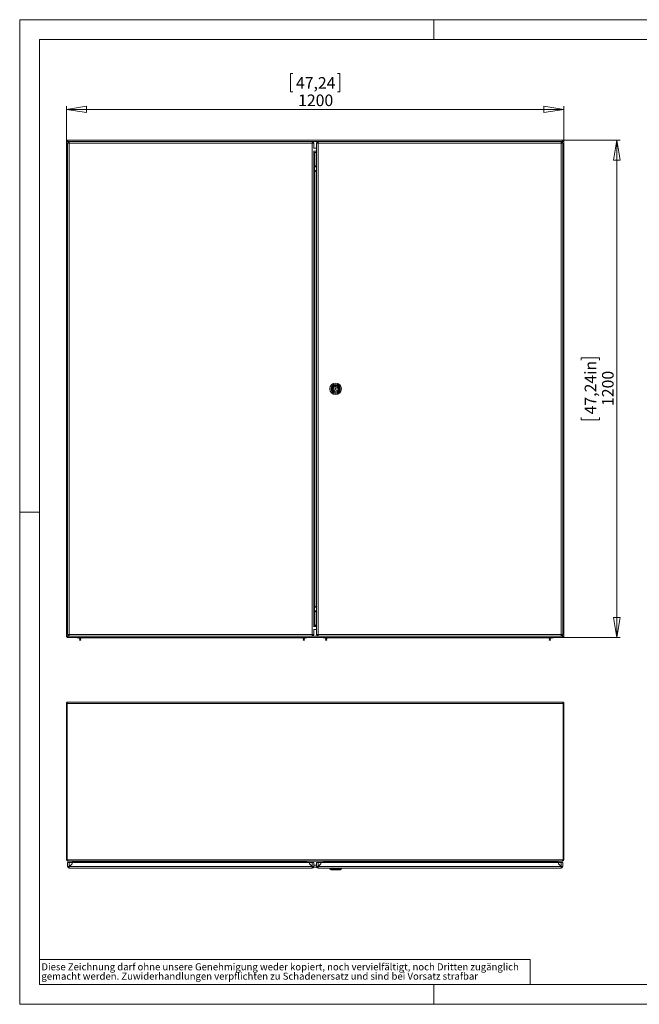
# Model space of a CAD drawing. Units: millimetres. Extents: x 0 to 420, y 0 to 297.
# Drawn here: x 0 to 187, y 0 to 297 of the extents above; entities that cross this region are included whole.
import ezdxf

# ---------------------------------------------------------------- set-up
doc = ezdxf.new("R2010")
doc.units = ezdxf.units.MM
doc.styles.add('SLDTEXTSTYLE1', font='GOTHIC.TTF', dxfattribs={"width": 0.913})
doc.dimstyles.new('SLDDIMSTYLE0', dxfattribs={"dimtxt": 3.5, "dimasz": 6, "dimexe": 0, "dimexo": 0.0625, "dimgap": 0.875, "dimtad": 1, "dimdec": 1, "dimlfac": 8, "dimrnd": 1e-09, "dimzin": 12, "dimdsep": 46, "dimtxsty": 'SLDTEXTSTYLE1', "dimblk1": 'CLOSED', "dimblk2": 'CLOSED', "dimsah": 1, "dimcen": 0.09, "dimadec": 0, "dimazin": 3, "dimtfac": 1, "dimtdec": 1, "dimtofl": 0, "dimtmove": 0, "dimatfit": 3, "dimldrblk": 'CLOSED', "dimfxl": 1, "dimfrac": 2, "dimtolj": 1, "dimtzin": 12, "dimarcsym": 0})

# ---------------------------------------------------------------- blocks, each defined once
blk = doc.blocks.new('SW_NOTE_0')
at = {"color": 0, "linetype": 'Continuous', "lineweight": 0, "attachment_point": 1, "style": 'SLDTEXTSTYLE1'}
for s, insert, char_height in [('gemacht werden. Zuwiderhandlungen verpflichten zu Schadenersatz und sind bei Vorsatz strafbar', (0, -0.12), 2.1167), ('Diese Zeichnung darf ohne unsere Genehmigung weder kopiert, noch vervielfältigt, noch Dritten zugänglich', (0, 2.7), 2.11667)]:
    blk.add_mtext(s, dxfattribs=dict(at, insert=insert, char_height=char_height))
blk = doc.blocks.new('_CLOSED')
at = {"color": 0, "linetype": 'ByBlock', "lineweight": -2}
for p, q in [((-1, 0.166667), (0, 0)), ((-1, 0.166667), (-1, -0.166667)), ((0, 0), (-1, -0.166667)), ((0, 0), (-1, 0))]:
    blk.add_line(p, q, dxfattribs=at)
blk = doc.blocks.new('_D')
at = {"color": 7, "linetype": 'Continuous', "lineweight": 0}
for p, q in [((82.46, 280.75), (81.75, 280.75)), ((81.75, 280.75), (81.75, 275.2)), ((95.88, 280.75), (96.59, 280.75)), ((96.59, 280.75), (96.59, 275.2)), ((81.75, 275.2), (82.46, 275.2)), ((96.59, 275.2), (95.88, 275.2)), ((14.17, 260.46), (14.17, 270.96)), ((164.17, 260.46), (164.17, 270.96)), ((14.17, 269.96), (164.17, 269.96))]:
    blk.add_line(p, q, dxfattribs=at)
at = {"color": 7, "linetype": 'Continuous', "lineweight": 0, "xscale": 6, "yscale": 6, "rotation": 180}
blk.add_blockref('_CLOSED', (14.17, 269.96, -12.63), dxfattribs=at)
at = {"color": 7, "linetype": 'Continuous', "lineweight": 0, "xscale": 6, "yscale": 6}
blk.add_blockref('_CLOSED', (164.17, 269.96, -12.63), dxfattribs=at)
at = {"color": 7, "linetype": 'Continuous', "lineweight": 0, "char_height": 3.5, "attachment_point": 1, "style": 'SLDTEXTSTYLE1'}
for s, insert in [('47,24', (83.35, 279.67)), ('1200', (84, 274.43))]:
    blk.add_mtext(s, dxfattribs=dict(at, insert=insert))
blk = doc.blocks.new('_D_1')
at = {"color": 7, "linetype": 'Continuous', "lineweight": 0}
for p, q in [((163.98, 260.65), (181.17, 260.65)), ((180.17, 110.65), (180.17, 260.65)), ((169.38, 194.25), (169.38, 194.96)), ((169.38, 194.96), (174.93, 194.96)), ((174.93, 194.96), (174.93, 194.25)), ((169.38, 177.05), (169.38, 176.34)), ((169.38, 176.34), (174.93, 176.34)), ((174.93, 176.34), (174.93, 177.05)), ((163.98, 110.65), (181.17, 110.65))]:
    blk.add_line(p, q, dxfattribs=at)
at = {"color": 7, "linetype": 'Continuous', "lineweight": 0, "xscale": 6, "yscale": 6}
for p, rotation in [((180.17, 260.65, -12.63), 90), ((180.17, 110.65, -12.63), 270)]:
    blk.add_blockref('_CLOSED', p, dxfattribs=dict(at, rotation=rotation))
at = {"color": 7, "linetype": 'Continuous', "lineweight": 0, "char_height": 3.5, "attachment_point": 1, "rotation": 90, "style": 'SLDTEXTSTYLE1'}
for s, insert in [('47,24in', (170.46, 177.94)), ('1200', (175.7, 180.48))]:
    blk.add_mtext(s, dxfattribs=dict(at, insert=insert))

msp = doc.modelspace()

# ---------------------------------------------------------------- linework, layer by layer
at = {"color": 7, "linetype": 'Continuous', "lineweight": 0}
for p, q in [((0, 0), (0, 297)), ((0, 297), (420, 297)), ((125, 291), (125, 297)), ((6, 291), (414.015, 291)), ((6, 291), (6, 6)), ((6, 148.5), (0, 148.5)), ((6, 13.5), (154, 13.5)), ((154, 13.5), (154, 6)), ((6, 6), (414.015, 6)), ((125, 0), (125, 6)), ((0, 0), (420, 0))]:
    msp.add_line(p, q, dxfattribs=at)
at = {"color": 7, "linetype": 'Continuous', "lineweight": 15}
for p, q in [((14.169, 110.837), (14.169, 260.462)), ((14.356, 260.462), (14.169, 260.462)), ((14.356, 260.65), (163.981, 260.65)), ((14.356, 260.462), (14.356, 260.65)), ((14.472, 259.775), (14.472, 111.525)), ((14.544, 260.203), (14.619, 260.128)), ((14.697, 260.192), (14.614, 260.275)), ((14.796, 259.951), (14.971, 259.776)), ((14.972, 259.917), (14.881, 260.008)), ((14.964, 260.275), (14.968, 260.025)), ((14.972, 260.275), (14.964, 260.275)), ((14.972, 260.275), (14.979, 260.275)), ((14.972, 260.275), (14.979, 260.275)), ((14.972, 259.775), (14.972, 111.525)), ((88.285, 259.775), (14.972, 259.775)), ((14.979, 260.275), (88.279, 260.275)), ((88.279, 260.275), (88.285, 260.275)), ((88.279, 260.275), (88.285, 260.275)), ((88.293, 260.275), (88.285, 260.275)), ((88.285, 111.525), (88.285, 259.775)), ((88.293, 260.275), (88.289, 260.025)), ((88.785, 258.122), (88.785, 259.775)), ((89.552, 259.775), (89.552, 258.122)), ((90.044, 260.275), (90.048, 260.025)), ((90.052, 260.275), (90.044, 260.275)), ((90.052, 260.275), (90.059, 260.275)), ((90.052, 260.275), (90.059, 260.275)), ((90.052, 259.775), (90.052, 111.525)), ((163.365, 259.775), (90.052, 259.775)), ((90.059, 260.275), (163.359, 260.275)), ((163.359, 260.275), (163.365, 260.275)), ((163.359, 260.275), (163.365, 260.275)), ((163.373, 260.275), (163.365, 260.275)), ((163.456, 260.008), (163.365, 259.917)), ((163.365, 111.525), (163.365, 259.775)), ((163.366, 259.776), (163.542, 259.951)), ((163.373, 260.275), (163.369, 260.025)), ((163.723, 260.275), (163.64, 260.192)), ((163.718, 260.128), (163.794, 260.203)), ((163.865, 111.525), (163.865, 259.775)), ((163.981, 260.462), (163.981, 260.65)), ((163.981, 260.462), (164.169, 260.462)), ((164.169, 260.462), (164.169, 110.837)), ((89.552, 258.279), (88.785, 258.279)), ((88.785, 113.888), (88.785, 257.411)), ((89.552, 257.402), (89.552, 113.897)), ((89.347, 252.883), (89.347, 252.758)), ((89.552, 252.883), (89.347, 252.883)), ((89.347, 252.758), (89.36, 252.758)), ((89.36, 251.383), (89.347, 251.383)), ((89.347, 251.383), (89.347, 251.258)), ((89.347, 251.258), (89.552, 251.258)), ((94.496, 185.8), (94.678, 185.8)), ((94.496, 185.487), (94.496, 185.8)), ((94.678, 185.487), (94.496, 185.487)), ((95.94, 185.8), (96.121, 185.8)), ((96.121, 185.487), (95.94, 185.487)), ((96.121, 185.8), (96.121, 185.487)), ((89.347, 120.042), (89.347, 119.917)), ((89.552, 120.042), (89.347, 120.042)), ((89.347, 119.917), (89.36, 119.917)), ((89.36, 118.542), (89.347, 118.542)), ((89.347, 118.542), (89.347, 118.417)), ((89.347, 118.417), (89.552, 118.417)), ((88.785, 111.525), (88.785, 113.178)), ((88.785, 113.02), (89.552, 113.02)), ((89.552, 113.178), (89.552, 111.525)), ((14.356, 110.837), (14.169, 110.837)), ((14.356, 110.837), (14.356, 110.65)), ((163.981, 110.65), (14.356, 110.65)), ((14.619, 111.171), (14.544, 111.096)), ((14.614, 111.025), (14.697, 111.107)), ((14.971, 111.523), (14.796, 111.348)), ((14.881, 111.292), (14.972, 111.383)), ((14.964, 111.025), (14.968, 111.275)), ((14.964, 111.025), (14.972, 111.025)), ((14.972, 111.525), (88.285, 111.525)), ((14.979, 111.025), (14.972, 111.025)), ((14.979, 111.025), (14.972, 111.025)), ((14.979, 111.025), (88.279, 111.025)), ((17.294, 110.587), (17.294, 110.65)), ((17.919, 110.587), (17.294, 110.587)), ((17.887, 110.587), (17.887, 110.425)), ((18.55, 110.4), (17.912, 110.4)), ((86.044, 110.587), (17.919, 110.587)), ((18.031, 109.937), (18.031, 109.825)), ((18.056, 109.962), (18.403, 109.962)), ((18.119, 110.4), (18.119, 109.962)), ((18.344, 109.962), (18.344, 110.4)), ((18.403, 109.962), (18.406, 109.962)), ((18.431, 109.825), (18.431, 109.937)), ((18.575, 110.425), (18.575, 110.587)), ((85.387, 110.587), (85.387, 110.425)), ((86.05, 110.4), (85.412, 110.4)), ((85.531, 109.937), (85.531, 109.825)), ((85.556, 109.962), (85.906, 109.962)), ((85.619, 110.4), (85.619, 109.962)), ((85.844, 109.962), (85.844, 110.4)), ((85.931, 109.825), (85.931, 109.937)), ((86.669, 110.587), (86.044, 110.587)), ((86.075, 110.425), (86.075, 110.587)), ((86.669, 110.65), (86.669, 110.587)), ((88.285, 111.025), (88.279, 111.025)), ((88.285, 111.025), (88.279, 111.025)), ((88.285, 111.025), (88.293, 111.025)), ((88.293, 111.025), (88.289, 111.275)), ((90.044, 111.025), (90.048, 111.275)), ((90.044, 111.025), (90.052, 111.025)), ((90.052, 111.525), (163.365, 111.525)), ((90.059, 111.025), (90.052, 111.025)), ((90.059, 111.025), (90.052, 111.025)), ((90.059, 111.025), (163.359, 111.025)), ((91.544, 110.587), (91.544, 110.65)), ((92.169, 110.587), (91.544, 110.587)), ((92.137, 110.587), (92.137, 110.425)), ((92.8, 110.4), (92.162, 110.4)), ((160.294, 110.587), (92.169, 110.587)), ((92.281, 109.937), (92.281, 109.825)), ((92.306, 109.962), (92.656, 109.962)), ((92.369, 110.4), (92.369, 109.962)), ((92.594, 109.962), (92.594, 110.4)), ((92.681, 109.825), (92.681, 109.937)), ((92.825, 110.425), (92.825, 110.587)), ((159.637, 110.587), (159.637, 110.425)), ((160.3, 110.4), (159.662, 110.4)), ((159.781, 109.937), (159.781, 109.825)), ((159.806, 109.962), (160.156, 109.962)), ((159.869, 110.4), (159.869, 109.962)), ((160.094, 109.962), (160.094, 110.4)), ((160.181, 109.825), (160.181, 109.937)), ((160.919, 110.587), (160.294, 110.587)), ((160.325, 110.425), (160.325, 110.587)), ((160.919, 110.65), (160.919, 110.587)), ((163.365, 111.025), (163.359, 111.025)), ((163.365, 111.025), (163.359, 111.025)), ((163.365, 111.383), (163.456, 111.292)), ((163.365, 111.025), (163.373, 111.025)), ((163.373, 111.025), (163.369, 111.275)), ((163.542, 111.348), (163.37, 111.52)), ((163.64, 111.107), (163.723, 111.025)), ((163.794, 111.096), (163.718, 111.171)), ((163.981, 110.837), (164.169, 110.837)), ((163.981, 110.837), (163.981, 110.65)), ((18.406, 109.8), (18.056, 109.8)), ((85.906, 109.8), (85.556, 109.8)), ((92.656, 109.8), (92.306, 109.8)), ((160.156, 109.8), (159.806, 109.8)), ((14.169, 90.999), (14.269, 90.999)), ((14.169, 90.999), (14.169, 90.912)), ((14.169, 90.912), (14.169, 43.599)), ((14.169, 90.912), (14.356, 90.912)), ((14.269, 91.099), (14.269, 90.912)), ((14.356, 91.099), (14.269, 91.099)), ((14.356, 91.099), (163.981, 91.099)), ((14.356, 91.099), (14.356, 90.724)), ((14.356, 90.724), (14.356, 43.599)), ((14.356, 90.724), (163.981, 90.724)), ((163.981, 90.724), (163.981, 91.099)), ((164.069, 91.099), (163.981, 91.099)), ((164.169, 90.912), (163.981, 90.912)), ((163.981, 90.724), (163.981, 43.599)), ((164.069, 91.099), (164.069, 90.912)), ((164.169, 90.999), (164.069, 90.999)), ((164.169, 90.912), (164.169, 90.999)), ((164.169, 43.599), (164.169, 90.912)), ((14.356, 43.599), (14.169, 43.599)), ((14.356, 43.599), (163.981, 43.599)), ((14.472, 41.537), (14.472, 42.787)), ((14.472, 42.787), (14.972, 42.787)), ((14.544, 43.224), (14.544, 43.26)), ((14.544, 43.224), (14.614, 43.224)), ((14.614, 43.224), (163.723, 43.224)), ((14.972, 42.787), (14.972, 41.543)), ((14.972, 42.787), (15.787, 42.787)), ((14.972, 41.543), (15.787, 42.357)), ((15.793, 42.351), (14.979, 41.537)), ((15.193, 41.763), (15.199, 41.757)), ((15.465, 42.023), (15.458, 42.029)), ((15.581, 42.152), (15.598, 42.156)), ((15.787, 42.357), (15.787, 42.787)), ((15.793, 42.584), (15.787, 42.578)), ((15.793, 42.549), (15.787, 42.544)), ((15.793, 42.787), (15.793, 42.351)), ((15.793, 42.787), (87.464, 42.787)), ((15.835, 43.037), (15.835, 43.224)), ((16.085, 43.037), (15.835, 43.037)), ((16.085, 43.224), (16.085, 43.037)), ((16.835, 43.037), (16.085, 43.037)), ((16.835, 43.037), (16.835, 43.224)), ((16.897, 42.974), (16.897, 42.787)), ((16.897, 42.974), (17.085, 42.974)), ((17.085, 42.974), (17.085, 42.787)), ((17.239, 42.787), (17.292, 43.092)), ((17.477, 43.059), (17.292, 43.092)), ((17.292, 43.092), (17.477, 43.059)), ((17.292, 43.092), (17.292, 43.092)), ((17.429, 42.787), (17.477, 43.059)), ((17.459, 42.787), (17.512, 43.092)), ((17.477, 43.059), (17.477, 43.059)), ((17.512, 43.092), (17.552, 43.092)), ((17.552, 43.224), (17.552, 43.092)), ((86.669, 43.199), (91.669, 43.199)), ((86.669, 43.199), (86.669, 42.787)), ((87.464, 42.351), (87.464, 42.787)), ((88.279, 41.537), (87.464, 42.351)), ((87.47, 42.787), (88.285, 42.787)), ((87.47, 42.787), (87.47, 42.357)), ((87.47, 42.357), (88.285, 41.543)), ((88.285, 42.787), (88.285, 41.543)), ((88.285, 42.787), (88.785, 42.787)), ((88.785, 41.537), (88.785, 42.787)), ((89.552, 41.537), (89.552, 42.787)), ((89.552, 42.787), (90.052, 42.787)), ((90.052, 42.787), (90.052, 41.543)), ((90.052, 42.787), (90.867, 42.787)), ((90.052, 41.543), (90.867, 42.357)), ((90.873, 42.351), (90.059, 41.537)), ((90.867, 42.357), (90.867, 42.787)), ((90.873, 42.787), (90.873, 42.351)), ((90.873, 42.787), (162.544, 42.787)), ((91.669, 43.199), (91.669, 42.787)), ((160.785, 43.092), (160.785, 43.224)), ((160.825, 43.092), (160.785, 43.092)), ((160.879, 42.787), (160.825, 43.092)), ((160.86, 43.059), (161.045, 43.092)), ((161.045, 43.092), (160.86, 43.059)), ((160.86, 43.059), (160.908, 42.787)), ((160.86, 43.059), (160.86, 43.059)), ((161.045, 43.092), (161.099, 42.787)), ((161.045, 43.092), (161.045, 43.092)), ((161.44, 42.974), (161.252, 42.974)), ((161.252, 42.787), (161.252, 42.974)), ((161.44, 42.787), (161.44, 42.974)), ((161.502, 43.037), (161.502, 43.224)), ((162.252, 43.037), (161.502, 43.037)), ((162.252, 43.037), (162.252, 43.224)), ((162.502, 43.037), (162.252, 43.037)), ((162.502, 43.224), (162.502, 43.037)), ((162.544, 42.351), (162.544, 42.787)), ((162.544, 42.584), (162.55, 42.578)), ((163.359, 41.537), (162.544, 42.351)), ((162.55, 42.787), (163.365, 42.787)), ((162.55, 42.787), (162.55, 42.357)), ((162.55, 42.357), (163.365, 41.543)), ((162.792, 42.116), (162.79, 42.105)), ((163.234, 41.662), (163.244, 41.664)), ((163.365, 42.787), (163.365, 41.543)), ((163.365, 42.787), (163.865, 42.787)), ((163.723, 43.224), (163.794, 43.224)), ((163.794, 43.224), (163.794, 43.26)), ((163.865, 41.537), (163.865, 42.787)), ((163.981, 43.599), (164.169, 43.599)), ((14.964, 41.537), (14.472, 41.537)), ((14.722, 41.537), (14.722, 41.487)), ((14.91, 41.537), (14.91, 41.487)), ((14.914, 41.537), (14.91, 41.509)), ((14.91, 41.509), (14.91, 41.509)), ((14.922, 41.474), (14.972, 41.474)), ((14.922, 41.287), (14.972, 41.287)), ((14.972, 41.543), (14.964, 41.537)), ((14.964, 41.537), (14.968, 41.537)), ((14.972, 41.528), (14.979, 41.537)), ((14.972, 41.532), (14.979, 41.537)), ((14.972, 41.528), (14.972, 41.532)), ((14.972, 41.532), (14.972, 41.474)), ((88.285, 41.037), (14.972, 41.037)), ((14.979, 41.537), (88.279, 41.537)), ((88.279, 41.537), (88.285, 41.528)), ((88.279, 41.537), (88.285, 41.532)), ((88.293, 41.537), (88.285, 41.543)), ((88.285, 41.528), (88.285, 41.532)), ((88.285, 41.394), (88.484, 41.394)), ((88.293, 41.537), (88.289, 41.537)), ((88.785, 41.537), (88.293, 41.537)), ((88.756, 41.394), (89.581, 41.394)), ((90.044, 41.537), (89.552, 41.537)), ((89.853, 41.394), (90.052, 41.394)), ((90.052, 41.543), (90.044, 41.537)), ((90.044, 41.537), (90.048, 41.537)), ((90.052, 41.532), (90.059, 41.537)), ((90.052, 41.528), (90.059, 41.537)), ((90.052, 41.528), (90.052, 41.532)), ((163.365, 41.037), (90.052, 41.037)), ((90.059, 41.537), (163.359, 41.537)), ((93.559, 41.037), (93.559, 40.912)), ((93.559, 40.912), (93.934, 40.537)), ((97.059, 40.912), (93.559, 40.912)), ((96.684, 40.537), (93.934, 40.537)), ((96.684, 40.537), (97.059, 40.912)), ((97.059, 40.912), (97.059, 41.037)), ((163.359, 41.537), (163.365, 41.528)), ((163.359, 41.537), (163.365, 41.532)), ((163.373, 41.537), (163.365, 41.543)), ((163.365, 41.528), (163.365, 41.532)), ((163.365, 41.474), (163.365, 41.532)), ((163.365, 41.474), (163.415, 41.474)), ((163.365, 41.287), (163.415, 41.287)), ((163.373, 41.537), (163.369, 41.537)), ((163.865, 41.537), (163.373, 41.537)), ((163.423, 41.537), (163.427, 41.509)), ((163.427, 41.537), (163.427, 41.487)), ((163.427, 41.509), (163.427, 41.509)), ((163.615, 41.537), (163.615, 41.487))]:
    msp.add_line(p, q, dxfattribs=at)
at = {"color": 8, "linetype": 'Continuous', "lineweight": 15}
for p, q in [((14.465, 260.275), (14.614, 260.275)), ((14.544, 260.032), (14.544, 260.203)), ((14.614, 260.275), (14.972, 260.275)), ((88.285, 260.275), (90.052, 260.275)), ((163.365, 260.275), (163.723, 260.275)), ((163.723, 260.275), (163.872, 260.275)), ((163.794, 260.203), (163.794, 260.032)), ((88.785, 257.323), (89.552, 257.323)), ((88.785, 256.987), (89.552, 256.987)), ((89.552, 256.972), (88.785, 256.972)), ((89.035, 252.485), (89.035, 256.838)), ((89.035, 119.644), (89.035, 251.656)), ((89.035, 114.462), (89.035, 118.815)), ((88.785, 114.327), (89.552, 114.327)), ((89.552, 114.312), (88.785, 114.312)), ((89.552, 113.977), (88.785, 113.977)), ((14.614, 111.025), (14.465, 111.025)), ((14.544, 111.096), (14.544, 111.267)), ((14.972, 111.025), (14.614, 111.025)), ((17.887, 110.425), (18.575, 110.425)), ((17.919, 110.65), (17.919, 110.587)), ((18.431, 109.937), (18.031, 109.937)), ((85.387, 110.425), (86.075, 110.425)), ((85.543, 109.937), (85.531, 109.937)), ((85.931, 109.937), (85.543, 109.937)), ((86.044, 110.587), (86.044, 110.65)), ((90.052, 111.025), (88.285, 111.025)), ((92.137, 110.425), (92.825, 110.425)), ((92.169, 110.65), (92.169, 110.587)), ((92.681, 109.937), (92.281, 109.937)), ((159.637, 110.425), (160.325, 110.425)), ((160.181, 109.937), (159.781, 109.937)), ((160.294, 110.587), (160.294, 110.65)), ((163.723, 111.025), (163.365, 111.025)), ((163.872, 111.025), (163.723, 111.025)), ((163.794, 111.267), (163.794, 111.096)), ((18.031, 109.825), (18.431, 109.825)), ((85.531, 109.825), (85.931, 109.825)), ((92.281, 109.825), (92.681, 109.825)), ((159.781, 109.825), (160.181, 109.825)), ((15.58, 42.151), (15.588, 42.146)), ((17.552, 43.092), (86.669, 43.092)), ((87.82, 41.995), (87.833, 41.995)), ((88.785, 41.995), (89.552, 41.995)), ((90.505, 41.995), (90.517, 41.995)), ((91.669, 43.092), (160.785, 43.092)), ((14.91, 41.487), (14.732, 41.487)), ((14.922, 41.474), (14.922, 41.296)), ((163.415, 41.474), (163.415, 41.296)), ((163.427, 41.487), (163.605, 41.487))]:
    msp.add_line(p, q, dxfattribs=at)
at = {"color": 7, "linetype": 'Continuous', "lineweight": 15, "flags": 128}
for points in [[(14.169, 260.462), (14.169, 260.452), (14.175, 260.432), (14.186, 260.412), (14.194, 260.401), (14.202, 260.392), (14.222, 260.373), (14.243, 260.356), (14.266, 260.341), (14.281, 260.331), (14.313, 260.312), (14.344, 260.296), (14.375, 260.28), (14.396, 260.27), (14.436, 260.252), (14.472, 260.235), (14.508, 260.219), (14.544, 260.203)], [(14.356, 260.65), (14.421, 260.621), (14.485, 260.54), (14.55, 260.418), (14.614, 260.275)], [(14.472, 259.775), (14.51, 259.775), (14.619, 259.775), (14.781, 259.775), (14.972, 259.775)], [(14.972, 259.775), (14.972, 259.964), (14.972, 260.125), (14.972, 260.234), (14.972, 260.275)], [(88.285, 260.275), (88.285, 260.234), (88.285, 260.125), (88.285, 259.964), (88.285, 259.775)], [(88.285, 259.775), (88.476, 259.775), (88.638, 259.775), (88.747, 259.775), (88.785, 259.775)], [(89.552, 259.775), (89.59, 259.775), (89.699, 259.775), (89.861, 259.775), (90.052, 259.775)], [(90.052, 259.775), (90.052, 259.964), (90.052, 260.125), (90.052, 260.234), (90.052, 260.275)], [(163.365, 260.275), (163.365, 260.234), (163.365, 260.125), (163.365, 259.964), (163.365, 259.775)], [(163.365, 259.775), (163.556, 259.775), (163.718, 259.775), (163.827, 259.775), (163.865, 259.775)], [(163.723, 260.275), (163.787, 260.418), (163.852, 260.54), (163.917, 260.621), (163.981, 260.65)], [(163.794, 260.203), (163.839, 260.223), (163.884, 260.244), (163.929, 260.264), (163.968, 260.283), (164.003, 260.301), (164.032, 260.317), (164.046, 260.325), (164.076, 260.344), (164.101, 260.362), (164.12, 260.378), (164.129, 260.386), (164.146, 260.405), (164.158, 260.422), (164.165, 260.439), (164.167, 260.446), (164.168, 260.454), (164.169, 260.462)], [(14.544, 111.096), (14.498, 111.076), (14.453, 111.056), (14.408, 111.035), (14.369, 111.016), (14.334, 110.998), (14.305, 110.982), (14.291, 110.974), (14.261, 110.955), (14.236, 110.938), (14.217, 110.922), (14.208, 110.914), (14.191, 110.895), (14.179, 110.877), (14.172, 110.861), (14.17, 110.853), (14.169, 110.845), (14.169, 110.837)], [(14.614, 111.025), (14.55, 110.881), (14.485, 110.76), (14.421, 110.678), (14.356, 110.65)], [(14.972, 111.525), (14.781, 111.525), (14.619, 111.525), (14.51, 111.525), (14.472, 111.525)], [(14.972, 111.025), (14.972, 111.065), (14.972, 111.174), (14.972, 111.335), (14.972, 111.525)], [(88.785, 111.525), (88.747, 111.525), (88.638, 111.525), (88.476, 111.525), (88.285, 111.525)], [(88.285, 111.525), (88.285, 111.335), (88.285, 111.174), (88.285, 111.065), (88.285, 111.025)], [(90.052, 111.525), (89.861, 111.525), (89.699, 111.525), (89.59, 111.525), (89.552, 111.525)], [(90.052, 111.025), (90.052, 111.065), (90.052, 111.174), (90.052, 111.335), (90.052, 111.525)], [(163.865, 111.525), (163.827, 111.525), (163.718, 111.525), (163.556, 111.525), (163.365, 111.525)], [(163.365, 111.525), (163.365, 111.335), (163.365, 111.174), (163.365, 111.065), (163.365, 111.025)], [(163.981, 110.65), (163.917, 110.678), (163.852, 110.76), (163.787, 110.881), (163.723, 111.025)], [(164.169, 110.837), (164.168, 110.847), (164.162, 110.867), (164.151, 110.888), (164.143, 110.898), (164.135, 110.908), (164.115, 110.926), (164.094, 110.943), (164.071, 110.959), (164.056, 110.968), (164.024, 110.987), (163.993, 111.004), (163.962, 111.019), (163.941, 111.029), (163.902, 111.048), (163.865, 111.064), (163.83, 111.08), (163.794, 111.096)], [(14.356, 43.599), (14.421, 43.456), (14.485, 43.334), (14.55, 43.253), (14.614, 43.224)], [(15.552, 42.108), (15.552, 42.121), (15.553, 42.123)], [(163.723, 43.224), (163.787, 43.253), (163.852, 43.334), (163.917, 43.456), (163.981, 43.599)], [(14.972, 41.037), (14.972, 41.074), (14.972, 41.18), (14.972, 41.34), (14.972, 41.528)], [(88.285, 41.528), (88.285, 41.34), (88.285, 41.18), (88.285, 41.074), (88.285, 41.037)], [(88.285, 41.287), (88.285, 41.305), (88.285, 41.358), (88.285, 41.394)], [(90.052, 41.037), (90.052, 41.074), (90.052, 41.18), (90.052, 41.34), (90.052, 41.528)], [(90.052, 41.394), (90.052, 41.358), (90.052, 41.305), (90.052, 41.287)], [(163.365, 41.528), (163.365, 41.34), (163.365, 41.18), (163.365, 41.074), (163.365, 41.037)]]:
    msp.add_lwpolyline(points, dxfattribs=at)
at = {"color": 7, "linetype": 'Continuous', "lineweight": 15}
for radius in [1.75, 1.375, 1.131, 1.006, 1, 0.188]:
    msp.add_circle((95.309, 185.643), radius, dxfattribs=at)
for centre, radius, start, end in [((14.784, 260.575), 0.443, 194.77086, 237.08614), ((14.254, 260.05), 0.425, 31.96327, 76.06608), ((14.972, 259.775), 0.5, 90.92448, 180), ((14.972, 259.775), 0.25, 90.92448, 180), ((88.285, 259.775), 0.25, 360, 89.07552), ((88.285, 259.775), 0.5, 0, 89.07552), ((90.052, 259.775), 0.5, 90.92413, 180), ((90.052, 259.775), 0.25, 90.92413, 180), ((163.365, 259.775), 0.25, 0, 89.07587), ((163.365, 259.775), 0.5, 0, 89.07587), ((164.083, 260.05), 0.425, 103.93392, 148.03673), ((163.549, 260.578), 0.447, 303.14045, 345.00254), ((85.072, 257.757), 4.494, 355.46754, 4.53246), ((89.66, 252.07), 0.75, 98.24078, 261.75922), ((95.309, 185.643), 0.95, 90, 270), ((95.309, 185.643), 0.65, 13.90924, 166.09076), ((95.309, 185.643), 0.65, 193.90924, 346.09076), ((95.309, 185.643), 0.95, 270, 90), ((89.66, 119.229), 0.75, 98.24078, 261.75922), ((85.067, 113.542), 4.5, 355.47295, 4.52705), ((14.788, 110.721), 0.447, 123.14045, 165.00254), ((14.254, 111.25), 0.425, 283.93392, 328.03673), ((14.972, 111.525), 0.5, 180, 269.07552), ((14.972, 111.525), 0.25, 180, 269.07552), ((17.912, 110.425), 0.025, 180, 270), ((18.056, 109.937), 0.025, 90, 180), ((18.406, 109.937), 0.025, 0, 90), ((18.55, 110.425), 0.025, 270, 0), ((85.412, 110.425), 0.025, 180, 270), ((85.556, 109.937), 0.025, 90, 180), ((85.906, 109.937), 0.025, 0, 90), ((86.05, 110.425), 0.025, 270, 0), ((88.285, 111.525), 0.25, 270.92448, 360), ((88.285, 111.525), 0.5, 270.92448, 360), ((90.052, 111.525), 0.5, 180, 269.07552), ((90.052, 111.525), 0.25, 180, 269.07552), ((92.162, 110.425), 0.025, 180, 270), ((92.306, 109.937), 0.025, 90, 180), ((92.656, 109.937), 0.025, 0, 90), ((92.8, 110.425), 0.025, 270, 0), ((159.662, 110.425), 0.025, 180, 270), ((159.806, 109.937), 0.025, 90, 180), ((160.156, 109.937), 0.025, 0, 90), ((160.3, 110.425), 0.025, 270, 0), ((163.365, 111.525), 0.25, 270.92448, 360), ((163.365, 111.525), 0.5, 270.92448, 360), ((164.083, 111.25), 0.425, 211.96327, 256.06608), ((163.553, 110.724), 0.443, 14.77086, 57.08614), ((18.056, 109.825), 0.025, 180, 270), ((18.406, 109.825), 0.025, 270, 0), ((85.556, 109.825), 0.025, 180, 270), ((85.906, 109.825), 0.025, 270, 0), ((92.306, 109.825), 0.025, 180, 270), ((92.656, 109.825), 0.025, 270, 0), ((159.806, 109.825), 0.025, 180, 270), ((160.156, 109.825), 0.025, 270, 0), ((14.544, 43.599), 0.375, 180, 270), ((14.542, 43.599), 0.186, 179.88867, 228.55011), ((16.835, 42.974), 0.25, 0, 90), ((16.835, 42.974), 0.0625, 0, 90), ((17.182, 43.112), 0.112, 350, 90), ((17.182, 43.112), 0.3, 350, 22.02431), ((161.156, 43.112), 0.3, 157.97569, 190), ((161.156, 43.112), 0.112, 90, 190), ((161.502, 42.974), 0.25, 90, 180), ((161.502, 42.974), 0.0625, 90, 180), ((163.794, 43.599), 0.375, 270, 0), ((163.794, 43.599), 0.187, 311.51029, 0.05093), ((14.972, 41.537), 0.5, 180, 270), ((14.972, 41.537), 0.25, 180, 270), ((14.972, 41.501), 0.0625, 172.79324, 180), ((14.922, 41.487), 0.0125, 180, 270), ((88.285, 41.537), 0.25, 270, 0), ((88.285, 41.537), 0.5, 270, 0), ((90.052, 41.537), 0.5, 180, 270), ((90.052, 41.537), 0.25, 180, 270), ((163.365, 41.537), 0.5, 270, 0), ((163.365, 41.537), 0.25, 270, 0), ((163.415, 41.487), 0.0125, 270, 0), ((163.365, 41.501), 0.0625, 0, 7.20676)]:
    msp.add_arc(centre, radius, start, end, dxfattribs=at)

# ---------------------------------------------------------------- block references
at = {"color": 7, "linetype": 'Continuous', "lineweight": 0}
msp.add_blockref('SW_NOTE_0', (6.547, 9.664), dxfattribs=at)

# ---------------------------------------------------------------- dimensions: what is measured, and where the dimension line sits
dim = msp.add_linear_dim(base=(164.169, 269.96), p1=(14.169, 260.462), p2=(164.169, 260.462), dimstyle='SLDDIMSTYLE0', dxfattribs=at)
dim.commit()
dim.dimension.update_dxf_attribs({"geometry": '_D', "text_midpoint": (89.169, 269.96), "dimtype": 160})
dim = msp.add_linear_dim(base=(180.169, 260.65), p1=(163.981, 110.65), p2=(163.981, 260.65), angle=90, dimstyle='SLDDIMSTYLE0', dxfattribs=at)
dim.commit()
dim.dimension.update_dxf_attribs({"geometry": '_D_1', "text_midpoint": (180.169, 185.65), "dimtype": 160})

doc.saveas('drawing.dxf')
